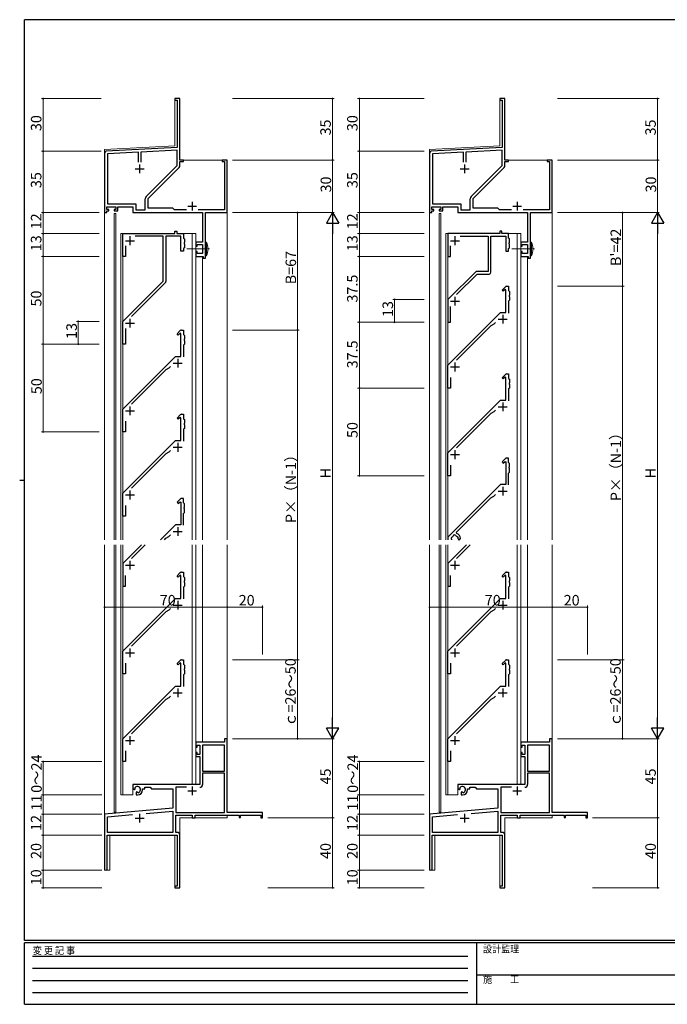
# Model space of a CAD drawing. Extents: x 0 to 793, y 0 to 564.
# Drawn here: x 0 to 369, y 0 to 561 of the extents above; entities that cross this region are included whole.
import ezdxf

# ---------------------------------------------------------------- set-up
doc = ezdxf.new("R2010")
doc.units = 0
doc.linetypes.add('HIDDEN', pattern=[0.375, 0.25, -0.125])
for name, color, linetype, lineweight in [('YKK_11', 7, 'CONTINUOUS', 30), ('YKK_12', 2, 'CONTINUOUS', 13), ('YKK_13', 4, 'CONTINUOUS', 13), ('YKK_D', 6, 'CONTINUOUS', 13)]:
    doc.layers.add(name, color=color, linetype=linetype, lineweight=lineweight)
doc.layers.add('YKK_ZWAK', color=7, linetype='CONTINUOUS')
doc.styles.get("Standard").update_dxf_attribs({"font": 'ROMANS.SHX', "bigfont": 'EXTFONT.SHX'})
doc.styles.add('YKK_OSSTYLE1', font='romans.shx', dxfattribs={"width": 0.9, "bigfont": 'EXTFONT.SHX'})

# ---------------------------------------------------------------- blocks, each defined once
blk = doc.blocks.new('A201')
at = {"layer": 'YKK_ZWAK', "color": 254, "linetype": 'Continuous'}
for p, q in [((571, 410), (21, 410)), ((21, 35), (21, 410)), ((19, 222.5), (21, 222.5)), ((571, 35), (21, 35)), ((544, 34), (21, 34)), ((21, 9), (21, 34)), ((205, 34), (205, 9)), ((21, 9), (544, 9))]:
    blk.add_line(p, q, dxfattribs=at)
at = {"layer": 'YKK_ZWAK', "color": 131, "linetype": 'HIDDEN'}
for p, q in [((24.28, 28.63), (201.57, 28.63)), ((24.28, 23.68), (201.57, 23.68)), ((24.28, 18.74), (201.57, 18.74)), ((24.28, 13.79), (201.57, 13.79))]:
    blk.add_line(p, q, dxfattribs=at)
at = {"layer": 'YKK_ZWAK', "color": 131, "linetype": 'Continuous'}
blk.add_line((205, 21), (297, 21), dxfattribs=at)
at = {"layer": 'YKK_ZWAK', "color": 131, "linetype": 'Continuous', "style": 'YKK_OSSTYLE1', "width": 0.9}
for s, p in [('変 更 記 事', (24.37, 29.39)), ('設計監理', (207.69, 30.05)), ('施\u3000\u3000工', (207.69, 17.68))]:
    blk.add_text(s, height=3, dxfattribs=at).set_placement(p)

msp = doc.modelspace()

# ---------------------------------------------------------------- linework, layer by layer
at = {"layer": 'YKK_11', "color": 0, "linetype": 'ByBlock', "lineweight": -2, "ltscale": 0.5}
for p, q in [((91.38, 516.4), (88.38, 516.4)), ((88.38, 516.4), (88.38, 515.5)), ((88.38, 515.5), (89.75, 515.5)), ((89.75, 515.5), (89.75, 488.57)), ((91.38, 497.36), (91.38, 516.4)), ((276.67, 516.4), (273.67, 516.4)), ((273.67, 516.4), (273.67, 515.5)), ((273.67, 515.5), (275.04, 515.5)), ((275.04, 515.5), (275.04, 488.57)), ((276.67, 497.36), (276.67, 516.4)), ((91.26, 497.17), (91.38, 497.36)), ((91.26, 496.63), (91.26, 497.17)), ((91.38, 496.44), (91.26, 496.63)), ((91.26, 496.17), (91.38, 496.36)), ((91.26, 495.63), (91.26, 496.17)), ((91.38, 495.44), (91.26, 495.63)), ((91.38, 496.36), (91.38, 496.44)), ((91.38, 481.4), (91.38, 495.44)), ((276.55, 497.17), (276.67, 497.36)), ((276.55, 496.63), (276.55, 497.17)), ((276.67, 496.44), (276.55, 496.63)), ((276.55, 496.17), (276.67, 496.36)), ((276.55, 495.63), (276.55, 496.17)), ((276.67, 495.44), (276.55, 495.63)), ((276.67, 496.36), (276.67, 496.44)), ((276.67, 481.4), (276.67, 495.44)), ((89.75, 488.57), (49.32, 486.45)), ((275.04, 488.57), (234.62, 486.45)), ((48.38, 485.45), (48.38, 451.4)), ((67.73, 485.78), (50.01, 484.85)), ((50.01, 484.85), (50.01, 456.33)), ((67.73, 480.1), (67.73, 485.78)), ((67.73, 480.1), (67.73, 485.78)), ((89.75, 486.94), (69.03, 485.85)), ((69.03, 485.85), (69.03, 480.1)), ((89.75, 478.28), (89.75, 486.94)), ((233.67, 485.45), (233.67, 451.4)), ((253.02, 485.78), (235.3, 484.85)), ((235.3, 484.85), (235.3, 456.33)), ((253.02, 480.1), (253.02, 485.78)), ((253.02, 480.1), (253.02, 485.78)), ((275.04, 486.94), (254.32, 485.85)), ((254.32, 485.85), (254.32, 480.1)), ((275.04, 478.28), (275.04, 486.94)), ((72.07, 460.6), (89.75, 478.28)), ((93.38, 481.4), (91.38, 481.4)), ((91.38, 478.35), (91.38, 480.5)), ((91.38, 480.5), (93.38, 480.5)), ((93.38, 480.5), (93.38, 481.4)), ((118.38, 481.4), (115.38, 481.4)), ((115.38, 481.4), (115.38, 480.5)), ((115.38, 480.5), (116.75, 480.5)), ((116.75, 480.5), (116.75, 453.03)), ((118.38, 451.4), (118.38, 481.4)), ((257.37, 460.6), (275.04, 478.28)), ((278.67, 481.4), (276.67, 481.4)), ((276.67, 478.35), (276.67, 480.5)), ((276.67, 480.5), (278.67, 480.5)), ((278.67, 480.5), (278.67, 481.4)), ((303.67, 481.4), (300.67, 481.4)), ((300.67, 481.4), (300.67, 480.5)), ((300.67, 480.5), (302.04, 480.5)), ((302.04, 480.5), (302.04, 453.03)), ((303.67, 451.4), (303.67, 481.4)), ((73.18, 459.4), (90.85, 477.07)), ((258.47, 459.4), (276.15, 477.07)), ((50.01, 456.33), (66.21, 456.33)), ((66.21, 456.33), (66.21, 453.03)), ((71.55, 453.03), (71.55, 459.33)), ((73.18, 453.9), (73.18, 459.4)), ((235.3, 456.33), (251.5, 456.33)), ((251.5, 456.33), (251.5, 453.03)), ((256.84, 453.03), (256.84, 459.33)), ((258.47, 453.9), (258.47, 459.4)), ((48.38, 451.4), (49.68, 451.4)), ((49.68, 453.2), (49.68, 454.7)), ((49.68, 454.7), (54.88, 454.7)), ((50.78, 453.2), (49.68, 453.2)), ((49.68, 451.4), (49.68, 452.4)), ((49.68, 452.4), (50.78, 452.4)), ((50.78, 452.4), (50.78, 453.2)), ((54.88, 453.2), (53.78, 453.2)), ((53.78, 453.2), (53.78, 452.4)), ((53.78, 452.4), (55.88, 452.4)), ((54.88, 454.7), (54.88, 453.2)), ((55.88, 452.4), (55.88, 454.7)), ((55.88, 454.7), (64.58, 454.7)), ((64.58, 454.7), (64.58, 451.4)), ((64.58, 451.4), (104.25, 451.4)), ((66.21, 453.03), (71.55, 453.03)), ((87.38, 453.9), (73.18, 453.9)), ((88.25, 453.03), (87.38, 453.9)), ((95.03, 453.03), (88.25, 453.03)), ((116.75, 453.03), (101.73, 453.03)), ((104.25, 451.4), (104.25, 434.5)), ((105.88, 425.4), (105.88, 451.4)), ((105.88, 451.4), (118.38, 451.4)), ((233.67, 451.4), (234.97, 451.4)), ((234.97, 453.2), (234.97, 454.7)), ((234.97, 454.7), (240.17, 454.7)), ((236.07, 453.2), (234.97, 453.2)), ((234.97, 451.4), (234.97, 452.4)), ((234.97, 452.4), (236.07, 452.4)), ((236.07, 452.4), (236.07, 453.2)), ((240.17, 453.2), (239.07, 453.2)), ((239.07, 453.2), (239.07, 452.4)), ((239.07, 452.4), (241.17, 452.4)), ((240.17, 454.7), (240.17, 453.2)), ((241.17, 452.4), (241.17, 454.7)), ((241.17, 454.7), (249.87, 454.7)), ((249.87, 454.7), (249.87, 451.4)), ((249.87, 451.4), (289.54, 451.4)), ((251.5, 453.03), (256.84, 453.03)), ((272.67, 453.9), (258.47, 453.9)), ((273.54, 453.03), (272.67, 453.9)), ((280.32, 453.03), (273.54, 453.03)), ((302.04, 453.03), (287.02, 453.03)), ((289.54, 451.4), (289.54, 434.5)), ((291.17, 425.4), (291.17, 451.4)), ((291.17, 451.4), (303.67, 451.4)), ((58.88, 426.4), (58.88, 439.4)), ((58.88, 439.4), (88.48, 439.4)), ((81.88, 437.9), (65.87, 437.9)), ((81.88, 412.4), (81.88, 437.9)), ((91.88, 437.9), (83.38, 437.9)), ((83.38, 437.9), (83.38, 412.19)), ((88.48, 439.4), (88.48, 440.9)), ((88.48, 440.9), (89.68, 440.9)), ((89.68, 440.9), (89.68, 439.4)), ((89.68, 439.4), (93.38, 439.4)), ((91.88, 429.4), (91.88, 437.9)), ((93.38, 439.4), (93.38, 436.9)), ((273.77, 439.4), (244.17, 439.4)), ((244.17, 439.4), (244.17, 426.4)), ((251.17, 437.9), (267.17, 437.9)), ((267.17, 437.9), (267.17, 417.9)), ((268.67, 417.4), (268.67, 437.9)), ((268.67, 437.9), (277.17, 437.9)), ((274.97, 440.9), (273.77, 440.9)), ((273.77, 440.9), (273.77, 439.4)), ((274.97, 439.4), (274.97, 440.9)), ((278.67, 439.4), (274.97, 439.4)), ((277.17, 437.9), (277.17, 429.4)), ((278.67, 436.9), (278.67, 439.4)), ((60.38, 432.41), (60.38, 426.4)), ((93.38, 436.9), (93.88, 436.4)), ((93.88, 434.36), (93.76, 434.17)), ((93.76, 434.17), (93.76, 433.63)), ((93.76, 433.63), (93.88, 433.44)), ((93.88, 436.4), (93.88, 434.36)), ((93.88, 433.44), (93.88, 431.4)), ((104.25, 434.5), (100.38, 434.5)), ((100.38, 434.5), (100.38, 432.2)), ((101.18, 432.2), (101.18, 433.3)), ((101.18, 433.3), (104.25, 433.3)), ((104.25, 433.3), (104.25, 428.03)), ((245.67, 426.4), (245.67, 432.41)), ((279.17, 436.4), (278.67, 436.9)), ((279.05, 434.17), (279.17, 434.36)), ((279.05, 433.63), (279.05, 434.17)), ((279.17, 433.44), (279.05, 433.63)), ((279.17, 434.36), (279.17, 436.4)), ((279.17, 431.4), (279.17, 433.44)), ((289.54, 434.5), (285.67, 434.5)), ((285.67, 434.5), (285.67, 432.2)), ((286.47, 432.2), (286.47, 433.3)), ((286.47, 433.3), (289.54, 433.3)), ((289.54, 433.3), (289.54, 428.03)), ((93.38, 429.4), (91.88, 429.4)), ((93.88, 431.4), (93.38, 430.9)), ((93.38, 430.9), (93.38, 429.4)), ((100.38, 432.2), (101.18, 432.2)), ((101.18, 429.2), (100.38, 429.2)), ((100.38, 429.2), (100.38, 426.4)), ((101.18, 428.03), (101.18, 429.2)), ((104.25, 428.03), (101.18, 428.03)), ((277.17, 429.4), (278.67, 429.4)), ((278.67, 430.9), (279.17, 431.4)), ((278.67, 429.4), (278.67, 430.9)), ((285.67, 432.2), (286.47, 432.2)), ((286.47, 429.2), (285.67, 429.2)), ((285.67, 429.2), (285.67, 426.4)), ((286.47, 428.03), (286.47, 429.2)), ((289.54, 428.03), (286.47, 428.03)), ((60.38, 426.4), (58.88, 426.4)), ((100.38, 426.4), (104.68, 426.4)), ((104.68, 426.4), (104.68, 425.4)), ((104.68, 425.4), (105.88, 425.4)), ((244.17, 426.4), (245.67, 426.4)), ((285.67, 426.4), (289.97, 426.4)), ((289.97, 426.4), (289.97, 425.4)), ((289.97, 425.4), (291.17, 425.4)), ((260.17, 417.9), (244.17, 401.9)), ((249.12, 404.72), (260.8, 416.4)), ((267.17, 417.9), (260.17, 417.9)), ((260.8, 416.4), (267.67, 416.4)), ((58.88, 389.4), (81.88, 412.4)), ((83.08, 411.49), (63.82, 392.22)), ((275.02, 407.25), (276.88, 409.11)), ((275.73, 406.54), (275.02, 407.25)), ((276.8, 407.62), (275.73, 406.54)), ((277.17, 407.46), (276.8, 407.62)), ((277.17, 394.4), (277.17, 407.46)), ((277.59, 409.4), (278.67, 409.4)), ((278.67, 409.4), (278.67, 406.9)), ((278.67, 406.9), (279.17, 406.4)), ((279.17, 404.36), (279.05, 404.17)), ((279.17, 406.4), (279.17, 404.36)), ((244.17, 401.9), (244.17, 388.9)), ((279.17, 401.4), (278.67, 400.9)), ((278.67, 400.9), (278.67, 394.11)), ((279.05, 404.17), (279.05, 403.63)), ((279.05, 403.63), (279.17, 403.44)), ((279.17, 403.44), (279.17, 401.4)), ((244.17, 364.4), (274.17, 394.4)), ((245.67, 388.9), (245.67, 397.79)), ((274.17, 394.4), (277.17, 394.4)), ((58.88, 376.4), (58.88, 389.4)), ((244.17, 388.9), (245.67, 388.9)), ((270.37, 387.77), (268.7, 386.81)), ((271.34, 388.74), (270.37, 387.77)), ((60.38, 385.29), (60.38, 376.4)), ((89.72, 382.25), (91.58, 384.11)), ((90.43, 381.54), (89.72, 382.25)), ((91.51, 382.62), (90.43, 381.54)), ((91.88, 382.46), (91.51, 382.62)), ((91.88, 369.4), (91.88, 382.46)), ((92.29, 384.4), (93.38, 384.4)), ((93.38, 384.4), (93.38, 381.9)), ((93.38, 381.9), (93.88, 381.4)), ((268.7, 386.81), (249.12, 367.22)), ((60.38, 376.4), (58.88, 376.4)), ((93.88, 376.4), (93.38, 375.9)), ((93.88, 379.36), (93.76, 379.17)), ((93.76, 379.17), (93.76, 378.63)), ((93.76, 378.63), (93.88, 378.44)), ((93.88, 381.4), (93.88, 379.36)), ((93.88, 378.44), (93.88, 376.4)), ((93.38, 375.9), (93.38, 369.11)), ((58.88, 339.4), (88.88, 369.4)), ((88.88, 369.4), (91.88, 369.4)), ((83.4, 361.81), (63.82, 342.22)), ((85.08, 362.77), (83.4, 361.81)), ((86.04, 363.74), (85.08, 362.77)), ((244.17, 351.4), (244.17, 364.4)), ((277.59, 359.4), (278.67, 359.4)), ((278.67, 359.4), (278.67, 356.9)), ((245.67, 357.45), (245.67, 351.4)), ((275.02, 357.25), (276.88, 359.11)), ((275.73, 356.54), (275.02, 357.25)), ((276.8, 357.62), (275.73, 356.54)), ((277.17, 357.46), (276.8, 357.62)), ((277.17, 344.4), (277.17, 357.46)), ((278.67, 356.9), (279.17, 356.4)), ((279.17, 354.36), (279.05, 354.17)), ((279.05, 354.17), (279.05, 353.63)), ((279.17, 356.4), (279.17, 354.36)), ((245.67, 351.4), (244.17, 351.4)), ((279.17, 351.4), (278.67, 350.9)), ((278.67, 350.9), (278.67, 344.11)), ((279.05, 353.63), (279.17, 353.44)), ((279.17, 353.44), (279.17, 351.4)), ((244.17, 314.4), (274.17, 344.4)), ((274.17, 344.4), (277.17, 344.4)), ((58.88, 326.4), (58.88, 339.4)), ((270.37, 337.77), (268.7, 336.81)), ((271.34, 338.74), (270.37, 337.77)), ((60.38, 332.45), (60.38, 326.4)), ((89.72, 334.25), (91.58, 336.11)), ((90.43, 333.54), (89.72, 334.25)), ((91.51, 334.62), (90.43, 333.54)), ((91.88, 334.46), (91.51, 334.62)), ((91.88, 321.4), (91.88, 334.46)), ((92.29, 336.4), (93.38, 336.4)), ((93.38, 336.4), (93.38, 333.9)), ((93.38, 333.9), (93.88, 333.4)), ((93.88, 331.36), (93.76, 331.18)), ((93.88, 333.4), (93.88, 331.36)), ((268.7, 336.81), (249.12, 317.22)), ((60.38, 326.4), (58.88, 326.4)), ((93.88, 328.4), (93.38, 327.9)), ((93.38, 327.9), (93.38, 321.11)), ((93.76, 331.18), (93.76, 330.63)), ((93.76, 330.63), (93.88, 330.44)), ((93.88, 330.44), (93.88, 328.4)), ((58.88, 291.4), (88.88, 321.4)), ((88.88, 321.4), (91.88, 321.4)), ((85.08, 314.77), (83.4, 313.81)), ((86.04, 315.74), (85.08, 314.77)), ((244.17, 301.4), (244.17, 314.4)), ((83.4, 313.81), (63.82, 294.22)), ((245.67, 307.45), (245.67, 301.4)), ((245.67, 301.4), (244.17, 301.4)), ((58.88, 278.4), (58.88, 291.4)), ((60.38, 284.45), (60.38, 278.4)), ((60.38, 278.4), (58.88, 278.4)), ((89.72, 244.25), (91.58, 246.11)), ((90.43, 243.54), (89.72, 244.25)), ((91.51, 244.62), (90.43, 243.54)), ((91.88, 244.46), (91.51, 244.62)), ((91.88, 231.4), (91.88, 244.46)), ((92.29, 246.4), (93.38, 246.4)), ((93.38, 246.4), (93.38, 243.9)), ((93.38, 243.9), (93.88, 243.4)), ((93.88, 243.4), (93.88, 241.36)), ((275.02, 244.25), (276.88, 246.11)), ((275.73, 243.54), (275.02, 244.25)), ((276.8, 244.62), (275.73, 243.54)), ((277.17, 244.46), (276.8, 244.62)), ((277.17, 231.4), (277.17, 244.46)), ((277.59, 246.4), (278.67, 246.4)), ((278.67, 246.4), (278.67, 243.9)), ((278.67, 243.9), (279.17, 243.4)), ((279.17, 243.4), (279.17, 241.36)), ((93.88, 238.4), (93.38, 237.9)), ((93.38, 237.9), (93.38, 231.11)), ((93.88, 241.36), (93.76, 241.18)), ((93.76, 241.18), (93.76, 240.63)), ((93.76, 240.63), (93.88, 240.44)), ((93.88, 240.44), (93.88, 238.4)), ((279.17, 238.4), (278.67, 237.9)), ((278.67, 237.9), (278.67, 231.11)), ((279.17, 241.36), (279.05, 241.18)), ((279.05, 241.18), (279.05, 240.63)), ((279.05, 240.63), (279.17, 240.44)), ((279.17, 240.44), (279.17, 238.4)), ((58.88, 201.4), (88.88, 231.4)), ((88.88, 231.4), (91.88, 231.4)), ((244.17, 201.4), (274.17, 231.4)), ((274.17, 231.4), (277.17, 231.4)), ((85.08, 224.77), (83.4, 223.81)), ((86.04, 225.74), (85.08, 224.77)), ((270.37, 224.77), (268.7, 223.81)), ((271.34, 225.74), (270.37, 224.77)), ((83.4, 223.81), (63.82, 204.22)), ((268.7, 223.81), (249.12, 204.22)), ((58.88, 188.4), (58.88, 201.4)), ((244.17, 188.4), (244.17, 201.4)), ((60.38, 194.45), (60.38, 188.4)), ((89.72, 194.25), (91.58, 196.11)), ((90.43, 193.54), (89.72, 194.25)), ((91.51, 194.62), (90.43, 193.54)), ((91.88, 194.46), (91.51, 194.62)), ((91.88, 181.4), (91.88, 194.46)), ((92.29, 196.4), (93.38, 196.4)), ((93.38, 196.4), (93.38, 193.9)), ((93.38, 193.9), (93.88, 193.4)), ((93.88, 191.36), (93.76, 191.17)), ((93.76, 191.17), (93.76, 190.63)), ((93.88, 193.4), (93.88, 191.36)), ((245.67, 194.45), (245.67, 188.4)), ((275.02, 194.25), (276.88, 196.11)), ((275.73, 193.54), (275.02, 194.25)), ((276.8, 194.62), (275.73, 193.54)), ((277.17, 194.46), (276.8, 194.62)), ((277.17, 181.4), (277.17, 194.46)), ((277.59, 196.4), (278.67, 196.4)), ((278.67, 196.4), (278.67, 193.9)), ((278.67, 193.9), (279.17, 193.4)), ((279.17, 191.36), (279.05, 191.17)), ((279.05, 191.17), (279.05, 190.63)), ((279.17, 193.4), (279.17, 191.36)), ((60.38, 188.4), (58.88, 188.4)), ((93.88, 188.4), (93.38, 187.9)), ((93.38, 187.9), (93.38, 181.11)), ((93.76, 190.63), (93.88, 190.44)), ((93.88, 190.44), (93.88, 188.4)), ((245.67, 188.4), (244.17, 188.4)), ((279.17, 188.4), (278.67, 187.9)), ((278.67, 187.9), (278.67, 181.11)), ((279.05, 190.63), (279.17, 190.44)), ((279.17, 190.44), (279.17, 188.4)), ((58.88, 151.4), (88.88, 181.4)), ((88.88, 181.4), (91.88, 181.4)), ((244.17, 151.4), (274.17, 181.4)), ((274.17, 181.4), (277.17, 181.4)), ((85.08, 174.77), (83.4, 173.81)), ((86.04, 175.74), (85.08, 174.77)), ((270.37, 174.77), (268.7, 173.81)), ((271.34, 175.74), (270.37, 174.77)), ((83.4, 173.81), (63.82, 154.22)), ((268.7, 173.81), (249.12, 154.22)), ((58.88, 138.4), (58.88, 151.4)), ((116.75, 149.4), (100.38, 149.4)), ((100.38, 149.4), (100.38, 146.6)), ((100.38, 146.6), (101.18, 146.6)), ((101.18, 146.6), (101.18, 147.77)), ((101.18, 147.77), (102.68, 147.77)), ((102.68, 147.77), (102.68, 142.5)), ((104.31, 147.77), (104.31, 132.9)), ((116.75, 147.77), (104.31, 147.77)), ((104.31, 147.77), (104.31, 132.9)), ((118.38, 151.4), (116.75, 151.4)), ((116.75, 151.4), (116.75, 149.4)), ((116.75, 132.9), (116.75, 147.77)), ((118.38, 109.4), (118.38, 151.4)), ((244.17, 138.4), (244.17, 151.4)), ((302.04, 149.4), (285.67, 149.4)), ((285.67, 149.4), (285.67, 146.6)), ((285.67, 146.6), (286.47, 146.6)), ((286.47, 146.6), (286.47, 147.77)), ((286.47, 147.77), (287.97, 147.77)), ((287.97, 147.77), (287.97, 142.5)), ((289.6, 147.77), (289.6, 132.9)), ((302.04, 147.77), (289.6, 147.77)), ((289.6, 147.77), (289.6, 132.9)), ((303.67, 151.4), (302.04, 151.4)), ((302.04, 151.4), (302.04, 149.4)), ((302.04, 132.9), (302.04, 147.77)), ((303.67, 109.4), (303.67, 151.4)), ((60.38, 144.45), (60.38, 138.4)), ((101.18, 143.6), (100.38, 143.6)), ((100.38, 143.6), (100.38, 141.3)), ((100.38, 141.3), (102.68, 141.3)), ((101.18, 142.5), (101.18, 143.6)), ((102.68, 142.5), (101.18, 142.5)), ((102.68, 141.3), (102.68, 125.4)), ((245.67, 144.45), (245.67, 138.4)), ((286.47, 143.6), (285.67, 143.6)), ((285.67, 143.6), (285.67, 141.3)), ((285.67, 141.3), (287.97, 141.3)), ((286.47, 142.5), (286.47, 143.6)), ((287.97, 142.5), (286.47, 142.5)), ((287.97, 141.3), (287.97, 125.4)), ((60.38, 138.4), (58.88, 138.4)), ((245.67, 138.4), (244.17, 138.4)), ((104.31, 132.9), (116.75, 132.9)), ((116.75, 131.7), (104.31, 131.7)), ((104.31, 131.7), (104.31, 125.37)), ((116.75, 109.4), (116.75, 131.7)), ((289.6, 132.9), (302.04, 132.9)), ((302.04, 131.7), (289.6, 131.7)), ((289.6, 131.7), (289.6, 125.37)), ((302.04, 109.4), (302.04, 131.7)), ((102.68, 125.4), (64.58, 125.4)), ((64.58, 125.4), (64.58, 123.04)), ((65.85, 123.22), (65.81, 123.68)), ((71.38, 122.9), (71.38, 123.77)), ((71.38, 123.77), (74.31, 123.77)), ((74.31, 123.77), (75.18, 122.9)), ((95.03, 123.77), (89.01, 123.77)), ((89.01, 123.77), (89.01, 109.4)), ((95.03, 123.77), (89.01, 123.77)), ((287.97, 125.4), (249.87, 125.4)), ((249.87, 125.4), (249.87, 123.04)), ((251.15, 123.22), (251.11, 123.68)), ((256.67, 122.9), (256.67, 123.77)), ((256.67, 123.77), (259.6, 123.77)), ((259.6, 123.77), (260.47, 122.9)), ((280.32, 123.77), (274.3, 123.77)), ((274.3, 123.77), (274.3, 109.4)), ((280.32, 123.77), (274.3, 123.77)), ((64.58, 123.04), (65.48, 122.52)), ((65.48, 122.52), (65.83, 122.72)), ((65.83, 122.72), (65.85, 123.22)), ((66.73, 121.16), (66.38, 120.96)), ((66.38, 120.96), (66.38, 119.4)), ((66.38, 119.4), (67.08, 119.4)), ((67.17, 120.93), (66.73, 121.16)), ((67.55, 120.66), (67.17, 120.93)), ((70.08, 122.4), (70.08, 122.9)), ((70.08, 122.9), (71.38, 122.9)), ((75.18, 122.9), (87.38, 122.9)), ((87.38, 122.9), (87.38, 111.81)), ((249.87, 123.04), (250.77, 122.52)), ((250.77, 122.52), (251.12, 122.72)), ((251.12, 122.72), (251.15, 123.22)), ((252.02, 121.16), (251.67, 120.96)), ((251.67, 120.96), (251.67, 119.4)), ((251.67, 119.4), (252.37, 119.4)), ((252.47, 120.93), (252.02, 121.16)), ((252.85, 120.66), (252.47, 120.93)), ((255.37, 122.4), (255.37, 122.9)), ((255.37, 122.9), (256.67, 122.9)), ((260.47, 122.9), (272.67, 122.9)), ((272.67, 122.9), (272.67, 111.81)), ((87.38, 111.81), (48.38, 108.4)), ((48.38, 108.4), (48.38, 77.1)), ((50.01, 106.91), (64.22, 108.15)), ((50.01, 98.03), (50.01, 106.91)), ((72.11, 108.84), (87.38, 110.18)), ((72.11, 108.84), (87.38, 110.18)), ((87.38, 110.18), (87.38, 98.03)), ((89.01, 109.4), (116.75, 109.4)), ((89.01, 98.03), (89.01, 107.77)), ((89.01, 107.77), (98.38, 107.77)), ((98.38, 107.77), (98.38, 106.4)), ((100.01, 106.4), (100.01, 107.77)), ((100.01, 107.77), (125.08, 107.77)), ((138.38, 109.4), (118.38, 109.4)), ((125.08, 107.77), (125.08, 106.6)), ((125.88, 106.6), (125.88, 107.77)), ((125.88, 107.77), (137.48, 107.77)), ((137.48, 107.77), (137.48, 106.4)), ((138.38, 106.4), (138.38, 109.4)), ((272.67, 111.81), (233.67, 108.4)), ((233.67, 108.4), (233.67, 77.1)), ((235.3, 106.91), (249.52, 108.15)), ((235.3, 98.03), (235.3, 106.91)), ((257.41, 108.84), (272.67, 110.18)), ((257.41, 108.84), (272.67, 110.18)), ((272.67, 110.18), (272.67, 98.03)), ((274.3, 109.4), (302.04, 109.4)), ((274.3, 98.03), (274.3, 107.77)), ((274.3, 107.77), (283.67, 107.77)), ((283.67, 107.77), (283.67, 106.4)), ((285.3, 106.4), (285.3, 107.77)), ((285.3, 107.77), (310.37, 107.77)), ((323.67, 109.4), (303.67, 109.4)), ((310.37, 107.77), (310.37, 106.6)), ((311.17, 106.6), (311.17, 107.77)), ((311.17, 107.77), (322.77, 107.77)), ((322.77, 107.77), (322.77, 106.4)), ((323.67, 106.4), (323.67, 109.4)), ((98.38, 106.4), (100.01, 106.4)), ((125.08, 106.6), (125.88, 106.6)), ((137.48, 106.4), (138.38, 106.4)), ((283.67, 106.4), (285.3, 106.4)), ((310.37, 106.6), (311.17, 106.6)), ((322.77, 106.4), (323.67, 106.4)), ((49.78, 77.1), (49.78, 96.4)), ((49.78, 96.4), (89.75, 96.4)), ((87.38, 98.03), (50.01, 98.03)), ((89.58, 98.03), (89.01, 98.03)), ((89.75, 96.4), (89.75, 67.3)), ((91.38, 87.36), (91.38, 96.23)), ((235.07, 77.1), (235.07, 96.4)), ((235.07, 96.4), (275.04, 96.4)), ((272.67, 98.03), (235.3, 98.03)), ((274.87, 98.03), (274.3, 98.03)), ((275.04, 96.4), (275.04, 67.3)), ((276.67, 87.36), (276.67, 96.23)), ((91.26, 87.17), (91.38, 87.36)), ((91.26, 86.63), (91.26, 87.17)), ((91.38, 86.44), (91.26, 86.63)), ((91.26, 86.17), (91.38, 86.36)), ((91.26, 85.63), (91.26, 86.17)), ((91.38, 85.44), (91.26, 85.63)), ((91.38, 86.36), (91.38, 86.44)), ((91.38, 66.4), (91.38, 85.44)), ((276.55, 87.17), (276.67, 87.36)), ((276.55, 86.63), (276.55, 87.17)), ((276.67, 86.44), (276.55, 86.63)), ((276.55, 86.17), (276.67, 86.36)), ((276.55, 85.63), (276.55, 86.17)), ((276.67, 85.44), (276.55, 85.63)), ((276.67, 86.36), (276.67, 86.44)), ((276.67, 66.4), (276.67, 85.44)), ((89.75, 67.3), (88.38, 67.3)), ((88.38, 67.3), (88.38, 66.4)), ((88.38, 66.4), (91.38, 66.4)), ((275.04, 67.3), (273.67, 67.3)), ((273.67, 67.3), (273.67, 66.4)), ((273.67, 66.4), (276.67, 66.4))]:
    msp.add_line(p, q, dxfattribs=at)
at = {"layer": 'YKK_11', "color": 2, "ltscale": 0.5}
for p, q in [((68.38, 478.9), (68.38, 473.9)), ((253.67, 478.9), (253.67, 473.9)), ((65.88, 476.4), (70.88, 476.4)), ((251.17, 476.4), (256.17, 476.4)), ((95.88, 455.1), (100.88, 455.1)), ((98.38, 457.6), (98.38, 452.6)), ((281.17, 455.1), (286.17, 455.1)), ((283.67, 457.6), (283.67, 452.6)), ((62.88, 437.9), (62.88, 432.9)), ((248.17, 437.9), (248.17, 432.9)), ((60.38, 435.4), (65.38, 435.4)), ((245.67, 435.4), (250.67, 435.4)), ((245.67, 400.9), (250.67, 400.9)), ((248.17, 403.4), (248.17, 398.4)), ((275.37, 393.1), (275.37, 388.1)), ((60.38, 388.4), (65.38, 388.4)), ((62.88, 390.9), (62.88, 385.9)), ((272.87, 390.6), (277.87, 390.6)), ((87.58, 365.6), (92.58, 365.6)), ((90.08, 368.1), (90.08, 363.1)), ((248.17, 365.9), (248.17, 360.9)), ((245.67, 363.4), (250.67, 363.4)), ((275.37, 343.1), (275.37, 338.1)), ((60.38, 338.4), (65.38, 338.4)), ((62.88, 340.9), (62.88, 335.9)), ((272.87, 340.6), (277.87, 340.6)), ((90.08, 320.1), (90.08, 315.1)), ((87.58, 317.6), (92.58, 317.6)), ((248.17, 315.9), (248.17, 310.9)), ((245.67, 313.4), (250.67, 313.4)), ((62.88, 292.9), (62.88, 287.9)), ((60.38, 290.4), (65.38, 290.4)), ((87.58, 227.6), (92.58, 227.6)), ((90.08, 230.1), (90.08, 225.1)), ((272.87, 227.6), (277.87, 227.6)), ((275.37, 230.1), (275.37, 225.1)), ((62.88, 202.9), (62.88, 197.9)), ((248.17, 202.9), (248.17, 197.9)), ((60.38, 200.4), (65.38, 200.4)), ((245.67, 200.4), (250.67, 200.4)), ((90.08, 180.1), (90.08, 175.1)), ((275.37, 180.1), (275.37, 175.1)), ((87.58, 177.6), (92.58, 177.6)), ((272.87, 177.6), (277.87, 177.6)), ((62.88, 152.9), (62.88, 147.9)), ((248.17, 152.9), (248.17, 147.9)), ((60.38, 150.4), (65.38, 150.4)), ((245.67, 150.4), (250.67, 150.4)), ((98.38, 124.2), (98.38, 119.2)), ((283.67, 124.2), (283.67, 119.2)), ((95.88, 121.7), (100.88, 121.7)), ((281.17, 121.7), (286.17, 121.7)), ((68.38, 108.6), (68.38, 103.6)), ((253.67, 108.6), (253.67, 103.6)), ((65.88, 106.1), (70.88, 106.1)), ((251.17, 106.1), (256.17, 106.1))]:
    msp.add_line(p, q, dxfattribs=at)
at = {"layer": 'YKK_11'}
for p, q in [((276.88, 311.11), (275.02, 309.25)), ((275.02, 309.25), (275.73, 308.54)), ((275.73, 308.54), (276.74, 309.55)), ((276.74, 309.55), (277.17, 309.37)), ((277.17, 309.37), (277.17, 296.4)), ((278.67, 311.4), (277.59, 311.4)), ((278.67, 308.9), (278.67, 311.4)), ((279.17, 308.4), (278.67, 308.9)), ((278.67, 302.9), (279.17, 303.4)), ((279.05, 306.18), (279.17, 306.36)), ((279.05, 305.63), (279.05, 306.18)), ((279.17, 305.44), (279.05, 305.63)), ((279.17, 306.36), (279.17, 308.4)), ((279.17, 303.4), (279.17, 305.44)), ((278.67, 296.11), (278.67, 302.9)), ((274.17, 296.4), (244.17, 266.4)), ((277.17, 296.4), (274.17, 296.4)), ((91.58, 288.11), (89.72, 286.25)), ((90.43, 285.54), (91.44, 286.55)), ((91.44, 286.55), (91.88, 286.37)), ((91.88, 286.37), (91.88, 273.4)), ((93.38, 288.4), (92.29, 288.4)), ((93.38, 285.9), (93.38, 288.4)), ((249.12, 269.22), (268.7, 288.81)), ((268.7, 288.81), (270.37, 289.77)), ((270.37, 289.77), (271.34, 290.74)), ((89.72, 286.25), (90.43, 285.54)), ((93.88, 285.4), (93.38, 285.9)), ((93.76, 283.18), (93.88, 283.36)), ((93.76, 282.63), (93.76, 283.18)), ((93.88, 282.44), (93.76, 282.63)), ((93.88, 283.36), (93.88, 285.4)), ((93.88, 280.4), (93.88, 282.44)), ((93.38, 279.9), (93.88, 280.4)), ((93.38, 273.11), (93.38, 279.9)), ((88.88, 273.4), (80.37, 264.9)), ((91.88, 273.4), (88.88, 273.4)), ((82.5, 264.9), (83.4, 265.81)), ((83.4, 265.81), (85.08, 266.77)), ((85.08, 266.77), (86.04, 267.74)), ((244.17, 266.4), (244.17, 264.9)), ((246.44, 264.9), (246.35, 264.99)), ((246.6, 266.4), (246.74, 266.48)), ((247.09, 266.84), (247.17, 266.97)), ((248.58, 267.22), (248.7, 267.12)), ((249.29, 268.4), (249.12, 269.22)), ((249.3, 266.8), (249.42, 266.76)), ((249.42, 266.76), (249.88, 266.11)), ((249.88, 266.11), (249.88, 265.98)), ((249.97, 265.39), (250.09, 265.11)), ((250.09, 265.11), (250.47, 264.73)), ((250.47, 264.73), (251.27, 265.52)), ((251.27, 265.52), (251.35, 265.77))]:
    msp.add_line(p, q, dxfattribs=at)
at = {"layer": 'YKK_11', "color": 2}
for p, q in [((272.87, 292.6), (277.87, 292.6)), ((275.37, 295.1), (275.37, 290.1)), ((87.58, 269.6), (92.58, 269.6)), ((90.08, 272.1), (90.08, 267.1)), ((62.88, 252.9), (62.88, 247.9)), ((248.17, 252.9), (248.17, 247.9)), ((60.38, 250.4), (65.38, 250.4)), ((245.67, 250.4), (250.67, 250.4))]:
    msp.add_line(p, q, dxfattribs=at)
at = {"layer": 'YKK_11', "linetype": 'ByBlock', "lineweight": -2}
for p, q in [((69.38, 261.9), (58.88, 251.4)), ((63.82, 254.22), (71.5, 261.9)), ((254.67, 261.9), (244.17, 251.4)), ((249.12, 254.22), (256.8, 261.9)), ((58.88, 251.4), (58.88, 238.4)), ((244.17, 251.4), (244.17, 238.4)), ((60.38, 238.4), (60.38, 244.45)), ((245.67, 238.4), (245.67, 244.45)), ((58.88, 238.4), (60.38, 238.4)), ((244.17, 238.4), (245.67, 238.4))]:
    msp.add_line(p, q, dxfattribs=at)
at = {"layer": 'YKK_11', "color": 0, "linetype": 'ByBlock', "lineweight": -2, "ltscale": 0.5}
for centre, radius, start, end in [((49.38, 485.45), 1, 93, 180), ((234.67, 485.45), 1, 93, 180), ((89.58, 478.35), 1.8, 315, 360), ((274.87, 478.35), 1.8, 315, 360), ((73.35, 459.33), 1.8, 135, 180), ((258.64, 459.33), 1.8, 135, 180), ((267.67, 417.4), 1, 270, 360), ((82.38, 412.19), 1, 315, 0), ((277.59, 408.4), 1, 90, 135), ((92.29, 383.4), 1, 90, 135), ((277.59, 358.4), 1, 90, 135), ((92.29, 335.4), 1, 90, 135), ((92.29, 245.4), 1, 90, 135), ((277.59, 245.4), 1, 90, 135), ((92.29, 195.4), 1, 90, 135), ((277.59, 195.4), 1, 90, 135), ((67.08, 122.4), 1.8, 285.3669, 134.6331), ((102.71, 125.37), 1.6, 270, 360), ((252.37, 122.4), 1.8, 285.3669, 134.6331), ((288, 125.37), 1.6, 270, 360), ((67.08, 122.4), 3, 270, 360), ((252.37, 122.4), 3, 270, 360), ((89.58, 96.23), 1.8, 0, 90), ((274.87, 96.23), 1.8, 0, 90), ((49.08, 77.1), 0.7, 180, 0), ((234.37, 77.1), 0.7, 180, 0)]:
    msp.add_arc(centre, radius, start, end, dxfattribs=at)
at = {"layer": 'YKK_11'}
for centre, radius, start, end in [((277.59, 310.4), 1, 90, 135), ((92.29, 287.4), 1, 90, 135), ((246.7, 265.66), 0.75, 97.2996, 242.7004), ((248.17, 265.4), 1.8, 126.9693, 143.0307), ((247.91, 266.88), 0.75, 27.2996, 172.7004), ((248.17, 265.4), 1.8, 51.2602, 73.0307), ((248.17, 265.4), 3.2, 6.6335, 69.5199), ((248.17, 265.4), 1.8, 359.7928, 18.7398)]:
    msp.add_arc(centre, radius, start, end, dxfattribs=at)
at = {"layer": 'YKK_12'}
for p, q in [((88.38, 516.4), (88.38, 489.5)), ((88.38, 516.4), (91.38, 516.4)), ((91.38, 516.4), (91.38, 481.4)), ((273.67, 516.4), (273.67, 489.5)), ((273.67, 516.4), (276.67, 516.4)), ((276.67, 516.4), (276.67, 481.4)), ((48.38, 487.4), (88.38, 489.5)), ((233.67, 487.4), (273.67, 489.5)), ((48.38, 264.9), (48.38, 487.4)), ((233.67, 264.9), (233.67, 487.4)), ((92.93, 481.4), (115.83, 481.4)), ((278.22, 481.4), (301.12, 481.4)), ((53.88, 450.9), (53.88, 264.9)), ((53.88, 450.9), (54.88, 450.9)), ((54.88, 450.9), (54.88, 264.9)), ((89.98, 451.4), (100.38, 451.4)), ((100.38, 451.4), (104.28, 451.4)), ((118.38, 264.9), (118.38, 451.7)), ((239.17, 450.9), (239.17, 264.9)), ((239.17, 450.9), (240.17, 450.9)), ((240.17, 450.9), (240.17, 264.9)), ((275.27, 451.4), (285.67, 451.4)), ((285.67, 451.4), (289.57, 451.4)), ((303.67, 264.9), (303.67, 451.7)), ((100.38, 264.9), (100.38, 434.01)), ((100.38, 264.9), (100.38, 426.7)), ((285.67, 264.9), (285.67, 426.7)), ((285.67, 264.9), (285.67, 426.7)), ((104.28, 426.4), (104.28, 264.9)), ((289.57, 426.4), (289.57, 264.9)), ((48.38, 76.4), (48.38, 261.9)), ((53.88, 261.9), (53.88, 109.6)), ((54.88, 261.9), (54.88, 109.6)), ((57.68, 261.9), (57.68, 119.4)), ((58.88, 261.9), (58.88, 119.4)), ((98.38, 125.4), (98.38, 261.9)), ((100.38, 149.4), (100.38, 261.9)), ((100.38, 125.4), (100.38, 261.9)), ((104.28, 261.9), (104.28, 149.4)), ((118.38, 151.1), (118.38, 261.9)), ((233.67, 76.4), (233.67, 261.9)), ((239.17, 261.9), (239.17, 109.6)), ((240.17, 261.9), (240.17, 109.6)), ((242.97, 261.9), (242.97, 119.4)), ((244.17, 261.9), (244.17, 119.4)), ((283.67, 125.4), (283.67, 261.9)), ((285.67, 125.4), (285.67, 261.9)), ((289.57, 261.9), (289.57, 149.4)), ((303.67, 151.1), (303.67, 261.9)), ((104.28, 149.4), (100.38, 149.4)), ((64.58, 125.4), (100.38, 125.4)), ((64.58, 125.4), (64.58, 119.4)), ((249.87, 125.4), (285.67, 125.4)), ((249.87, 125.4), (249.87, 119.4)), ((64.58, 119.4), (57.68, 119.4)), ((249.87, 119.4), (242.97, 119.4)), ((54.88, 109.6), (53.88, 109.6)), ((118.38, 107.77), (118.38, 106.4)), ((240.17, 109.6), (239.17, 109.6)), ((303.67, 107.77), (303.67, 106.4)), ((91.38, 106.4), (118.38, 106.4)), ((91.38, 106.4), (91.38, 66.4)), ((276.67, 106.4), (303.67, 106.4)), ((276.67, 106.4), (276.67, 66.4)), ((51.38, 96.4), (88.38, 96.4)), ((51.38, 96.4), (51.38, 76.4)), ((84.88, 96.4), (89.45, 96.4)), ((88.38, 96.4), (88.38, 66.4)), ((236.67, 96.4), (273.67, 96.4)), ((236.67, 96.4), (236.67, 76.4)), ((270.17, 96.4), (274.74, 96.4)), ((273.67, 96.4), (273.67, 66.4)), ((48.38, 76.4), (51.38, 76.4)), ((233.67, 76.4), (236.67, 76.4)), ((88.38, 66.4), (91.38, 66.4)), ((273.67, 66.4), (276.67, 66.4))]:
    msp.add_line(p, q, dxfattribs=at)
at = {"layer": 'YKK_12', "ltscale": 1.5}
for p, q in [((57.68, 264.9), (57.68, 439.4)), ((57.68, 439.4), (88.18, 439.4)), ((58.88, 264.9), (58.88, 439.4)), ((89.98, 439.4), (100.38, 439.4)), ((98.38, 264.9), (98.38, 439.4)), ((100.38, 264.9), (100.38, 439.4)), ((242.97, 264.9), (242.97, 439.4)), ((242.97, 439.4), (273.47, 439.4)), ((244.17, 264.9), (244.17, 439.4)), ((275.27, 439.4), (285.67, 439.4)), ((283.67, 264.9), (283.67, 439.4)), ((285.67, 264.9), (285.67, 439.4))]:
    msp.add_line(p, q, dxfattribs=at)
at = {"layer": 'YKK_13', "ltscale": 0.5}
for p, q in [((105.88, 426.7), (105.88, 434.7)), ((105.88, 434.7), (106.52, 434.64)), ((106.52, 434.64), (106.52, 426.75)), ((291.17, 426.7), (291.17, 434.7)), ((291.17, 434.7), (291.82, 434.64)), ((291.82, 434.64), (291.82, 426.75)), ((105.88, 426.7), (106.52, 426.75)), ((291.17, 426.7), (291.82, 426.75))]:
    msp.add_line(p, q, dxfattribs=at)
at = {"layer": 'YKK_13'}
for p, q in [((108.3, 430.7), (95.36, 430.7)), ((293.6, 430.7), (280.66, 430.7))]:
    msp.add_line(p, q, dxfattribs=at)
at = {"layer": 'YKK_13', "ltscale": 0.5}
for centre in [(97.88, 430.7), (283.17, 430.7)]:
    msp.add_arc(centre, 9.5, 335.4723, 24.5277, dxfattribs=at)
at = {"layer": 'YKK_D'}
for p, q in [((46.38, 516.4), (12.38, 516.4)), ((13.38, 486.4), (13.38, 516.4)), ((121.38, 516.4), (179.38, 516.4)), ((178.38, 481.4), (178.38, 516.4)), ((230.67, 516.4), (192.67, 516.4)), ((193.67, 486.4), (193.67, 516.4)), ((306.67, 516.4), (364.67, 516.4)), ((363.67, 481.4), (363.67, 516.4)), ((45.38, 486.4), (12.38, 486.4)), ((46.38, 486.4), (12.38, 486.4)), ((13.38, 451.4), (13.38, 486.4)), ((230.67, 486.4), (192.67, 486.4)), ((230.67, 486.4), (192.67, 486.4)), ((193.67, 451.4), (193.67, 486.4)), ((121.38, 481.4), (179.38, 481.4)), ((121.38, 481.4), (179.38, 481.4)), ((178.38, 451.4), (178.38, 481.4)), ((306.67, 481.4), (364.67, 481.4)), ((306.67, 481.4), (364.67, 481.4)), ((363.67, 451.4), (363.67, 481.4)), ((45.38, 451.4), (12.38, 451.4)), ((45.38, 451.4), (12.38, 451.4)), ((13.38, 439.4), (13.38, 451.4)), ((121.38, 451.4), (179.38, 451.4)), ((121.38, 451.4), (179.38, 451.4)), ((121.38, 451.4), (159.38, 451.4)), ((158.38, 384.4), (158.38, 451.4)), ((230.67, 451.4), (192.67, 451.4)), ((230.67, 451.4), (192.67, 451.4)), ((193.67, 439.4), (193.67, 451.4)), ((306.67, 451.4), (344.67, 451.4)), ((306.67, 451.4), (364.67, 451.4)), ((306.67, 451.4), (364.67, 451.4)), ((343.67, 409.4), (343.67, 451.4)), ((178.38, 158.4), (178.38, 444.4)), ((363.67, 158.4), (363.67, 444.4)), ((45.38, 439.4), (12.38, 439.4)), ((45.38, 439.4), (12.38, 439.4)), ((13.38, 426.4), (13.38, 439.4)), ((230.67, 439.4), (192.67, 439.4)), ((230.67, 439.4), (192.67, 439.4)), ((193.67, 426.4), (193.67, 439.4)), ((45.38, 426.4), (12.38, 426.4)), ((45.38, 426.4), (12.38, 426.4)), ((13.38, 376.4), (13.38, 426.4)), ((230.67, 426.4), (192.67, 426.4)), ((230.67, 426.4), (192.67, 426.4)), ((193.67, 388.9), (193.67, 426.4)), ((306.67, 409.4), (344.67, 409.4)), ((306.67, 409.4), (344.67, 409.4)), ((343.67, 196.4), (343.67, 409.4)), ((230.67, 401.9), (212.67, 401.9)), ((213.67, 388.9), (213.67, 401.9)), ((45.38, 389.4), (32.38, 389.4)), ((33.38, 376.4), (33.38, 389.4)), ((230.67, 388.9), (192.67, 388.9)), ((230.67, 388.9), (192.67, 388.9)), ((193.67, 351.4), (193.67, 388.9)), ((230.67, 388.9), (212.67, 388.9)), ((121.38, 384.4), (159.38, 384.4)), ((121.38, 384.4), (159.38, 384.4)), ((158.38, 196.4), (158.38, 384.4)), ((45.38, 376.4), (12.38, 376.4)), ((45.38, 376.4), (12.38, 376.4)), ((13.38, 326.4), (13.38, 376.4)), ((45.38, 376.4), (32.38, 376.4)), ((230.67, 351.4), (192.67, 351.4)), ((230.67, 351.4), (192.67, 351.4)), ((193.67, 301.4), (193.67, 351.4)), ((45.38, 326.4), (12.38, 326.4)), ((230.67, 301.4), (192.67, 301.4)), ((48.38, 226.4), (118.38, 226.4)), ((118.38, 199.4), (118.38, 227.4)), ((118.38, 226.4), (138.38, 226.4)), ((138.38, 199.4), (138.38, 227.4)), ((233.67, 226.4), (303.67, 226.4)), ((303.67, 199.4), (303.67, 227.4)), ((303.67, 226.4), (323.67, 226.4)), ((323.67, 199.4), (323.67, 227.4)), ((121.38, 196.4), (159.38, 196.4)), ((121.38, 196.4), (159.38, 196.4)), ((158.38, 151.4), (158.38, 196.4)), ((306.67, 196.4), (344.67, 196.4)), ((306.67, 196.4), (344.67, 196.4)), ((343.67, 151.4), (343.67, 196.4)), ((121.38, 151.4), (179.38, 151.4)), ((121.38, 151.4), (159.38, 151.4)), ((141.38, 151.4), (179.38, 151.4)), ((178.38, 151.4), (178.38, 106.4)), ((306.67, 151.4), (364.67, 151.4)), ((306.67, 151.4), (344.67, 151.4)), ((326.67, 151.4), (364.67, 151.4)), ((363.67, 151.4), (363.67, 106.4)), ((46.78, 138.4), (12.38, 138.4)), ((13.38, 138.4), (13.38, 119.4)), ((230.67, 138.4), (192.67, 138.4)), ((193.67, 138.4), (193.67, 119.4)), ((46.78, 119.4), (12.38, 119.4)), ((46.78, 119.4), (12.38, 119.4)), ((13.38, 108.4), (13.38, 119.4)), ((230.67, 119.4), (192.67, 119.4)), ((230.67, 119.4), (192.67, 119.4)), ((193.67, 108.4), (193.67, 119.4)), ((46.78, 108.4), (12.38, 108.4)), ((46.78, 108.4), (12.38, 108.4)), ((13.38, 96.4), (13.38, 108.4)), ((230.67, 108.4), (192.67, 108.4)), ((230.67, 108.4), (192.67, 108.4)), ((193.67, 96.4), (193.67, 108.4)), ((141.38, 106.4), (179.38, 106.4)), ((141.38, 106.4), (179.38, 106.4)), ((178.38, 66.4), (178.38, 106.4)), ((326.67, 106.4), (364.67, 106.4)), ((326.67, 106.4), (364.67, 106.4)), ((363.67, 66.4), (363.67, 106.4)), ((46.78, 96.4), (12.38, 96.4)), ((46.78, 96.4), (12.38, 96.4)), ((13.38, 96.4), (13.38, 76.4)), ((230.67, 96.4), (192.67, 96.4)), ((230.67, 96.4), (192.67, 96.4)), ((193.67, 96.4), (193.67, 76.4)), ((46.78, 76.4), (12.38, 76.4)), ((46.78, 76.4), (12.38, 76.4)), ((13.38, 66.4), (13.38, 76.4)), ((230.67, 76.4), (192.67, 76.4)), ((230.67, 76.4), (192.67, 76.4)), ((193.67, 66.4), (193.67, 76.4)), ((46.78, 66.4), (12.38, 66.4)), ((141.38, 66.4), (179.38, 66.4)), ((230.67, 66.4), (192.67, 66.4)), ((326.67, 66.4), (364.67, 66.4))]:
    msp.add_line(p, q, dxfattribs=at)
at = {"layer": 'YKK_D', "lineweight": -2}
for p, q in [((178.38, 451.4), (174.88, 445.34)), ((178.38, 451.4), (181.88, 445.34)), ((178.38, 451.4), (178.38, 439.28)), ((363.67, 451.4), (360.17, 445.34)), ((363.67, 451.4), (367.17, 445.34)), ((363.67, 451.4), (363.67, 439.28)), ((174.88, 445.34), (181.88, 445.34)), ((360.17, 445.34), (367.17, 445.34)), ((178.38, 151.4), (178.38, 163.52)), ((363.67, 151.4), (363.67, 163.52)), ((178.38, 151.4), (174.88, 157.46)), ((181.88, 157.46), (174.88, 157.46)), ((178.38, 151.4), (181.88, 157.46)), ((363.67, 151.4), (360.17, 157.46)), ((367.17, 157.46), (360.17, 157.46)), ((363.67, 151.4), (367.17, 157.46))]:
    msp.add_line(p, q, dxfattribs=at)
at = {"layer": 'YKK_D', "linetype": 'ByBlock', "const_width": 0.85}
for points in [[(13.38, 516.29, 1), (13.38, 516.51, 1)], [(178.38, 516.29, 1), (178.38, 516.51, 1)], [(193.67, 516.29, 1), (193.67, 516.51, 1)], [(363.67, 516.29, 1), (363.67, 516.51, 1)], [(13.38, 486.29, 1), (13.38, 486.51, 1)], [(13.38, 486.51, 1), (13.38, 486.29, 1)], [(193.67, 486.29, 1), (193.67, 486.51, 1)], [(193.67, 486.51, 1), (193.67, 486.29, 1)], [(178.38, 481.29, 1), (178.38, 481.51, 1)], [(363.67, 481.29, 1), (363.67, 481.51, 1)], [(13.38, 451.51, 1), (13.38, 451.29, 1)], [(13.38, 451.29, 1), (13.38, 451.51, 1)], [(158.38, 451.29, 1), (158.38, 451.51, 1)], [(193.67, 451.51, 1), (193.67, 451.29, 1)], [(193.67, 451.29, 1), (193.67, 451.51, 1)], [(343.67, 451.29, 1), (343.67, 451.51, 1)], [(13.38, 439.29, 1), (13.38, 439.51, 1)], [(13.38, 439.51, 1), (13.38, 439.29, 1)], [(193.67, 439.29, 1), (193.67, 439.51, 1)], [(193.67, 439.51, 1), (193.67, 439.29, 1)], [(13.38, 426.51, 1), (13.38, 426.29, 1)], [(13.38, 426.29, 1), (13.38, 426.51, 1)], [(193.67, 426.51, 1), (193.67, 426.29, 1)], [(193.67, 426.29, 1), (193.67, 426.51, 1)], [(343.67, 409.51, 1), (343.67, 409.29, 1)], [(343.67, 409.29, 1), (343.67, 409.51, 1)], [(213.67, 401.79, 1), (213.67, 402.01, 1)], [(33.38, 389.29, 1), (33.38, 389.51, 1)], [(193.67, 388.79, 1), (193.67, 389.01, 1)], [(193.67, 389.01, 1), (193.67, 388.79, 1)], [(213.67, 389.01, 1), (213.67, 388.79, 1)], [(158.38, 384.29, 1), (158.38, 384.51, 1)], [(158.38, 384.51, 1), (158.38, 384.29, 1)], [(13.38, 376.29, 1), (13.38, 376.51, 1)], [(13.38, 376.51, 1), (13.38, 376.29, 1)], [(33.38, 376.51, 1), (33.38, 376.29, 1)], [(193.67, 351.51, 1), (193.67, 351.29, 1)], [(193.67, 351.29, 1), (193.67, 351.51, 1)], [(13.38, 326.51, 1), (13.38, 326.29, 1)], [(193.67, 301.51, 1), (193.67, 301.29, 1)], [(48.48, 226.4, 1), (48.27, 226.4, 1)], [(118.27, 226.4, 1), (118.48, 226.4, 1)], [(118.48, 226.4, 1), (118.27, 226.4, 1)], [(138.27, 226.4, 1), (138.48, 226.4, 1)], [(233.78, 226.4, 1), (233.57, 226.4, 1)], [(303.57, 226.4, 1), (303.78, 226.4, 1)], [(303.78, 226.4, 1), (303.57, 226.4, 1)], [(323.57, 226.4, 1), (323.78, 226.4, 1)], [(158.38, 196.51, 1), (158.38, 196.29, 1)], [(158.38, 196.29, 1), (158.38, 196.51, 1)], [(343.67, 196.51, 1), (343.67, 196.29, 1)], [(343.67, 196.29, 1), (343.67, 196.51, 1)], [(158.38, 151.51, 1), (158.38, 151.29, 1)], [(343.67, 151.51, 1), (343.67, 151.29, 1)], [(13.38, 138.29, 1), (13.38, 138.51, 1)], [(193.67, 138.29, 1), (193.67, 138.51, 1)], [(13.38, 119.29, 1), (13.38, 119.51, 1)], [(13.38, 119.51, 1), (13.38, 119.29, 1)], [(193.67, 119.29, 1), (193.67, 119.51, 1)], [(193.67, 119.51, 1), (193.67, 119.29, 1)], [(13.38, 108.29, 1), (13.38, 108.51, 1)], [(13.38, 108.51, 1), (13.38, 108.29, 1)], [(178.38, 106.51, 1), (178.38, 106.29, 1)], [(178.38, 106.29, 1), (178.38, 106.51, 1)], [(193.67, 108.29, 1), (193.67, 108.51, 1)], [(193.67, 108.51, 1), (193.67, 108.29, 1)], [(363.67, 106.51, 1), (363.67, 106.29, 1)], [(363.67, 106.29, 1), (363.67, 106.51, 1)], [(13.38, 96.51, 1), (13.38, 96.29, 1)], [(13.38, 96.29, 1), (13.38, 96.51, 1)], [(193.67, 96.51, 1), (193.67, 96.29, 1)], [(193.67, 96.29, 1), (193.67, 96.51, 1)], [(13.38, 76.51, 1), (13.38, 76.29, 1)], [(13.38, 76.29, 1), (13.38, 76.51, 1)], [(193.67, 76.51, 1), (193.67, 76.29, 1)], [(193.67, 76.29, 1), (193.67, 76.51, 1)], [(13.38, 66.51, 1), (13.38, 66.29, 1)], [(178.38, 66.51, 1), (178.38, 66.29, 1)], [(193.67, 66.51, 1), (193.67, 66.29, 1)], [(363.67, 66.51, 1), (363.67, 66.29, 1)]]:
    msp.add_lwpolyline(points, format="xyb", close=True, dxfattribs=at)

# ---------------------------------------------------------------- block references
at = {"layer": 'YKK_ZWAK', "xscale": 1.4, "yscale": 1.4, "zscale": 1.4}
msp.add_blockref('A201', (-26.6, -12.6), dxfattribs=at)

# ---------------------------------------------------------------- texts
at = {"layer": 'YKK_D'}
for s, p in [('30', (12.38, 497.88)), ('30', (192.67, 497.88)), ('35', (177.38, 495.38)), ('35', (362.67, 495.38)), ('35', (12.38, 465.38)), ('35', (192.67, 465.38)), ('30', (177.58, 462.88)), ('30', (362.87, 462.88)), ('12', (12.38, 441.88)), ('12', (192.67, 441.88)), ('13', (12.38, 429.38)), ('13', (192.67, 429.38)), ("B'=42", (342.87, 420.96)), ('B=67', (157.58, 410.54)), ('37.5', (192.67, 400.13)), ('50', (12.38, 397.88)), ('13', (212.87, 391.88)), ('13', (32.58, 379.38)), ('37.5', (192.67, 362.63)), ('50', (12.58, 347.88)), ('50', (192.67, 322.88)), ('P×（N-1）', (342.87, 286.9)), ('P×（N-1）', (157.58, 274.4)), ('H', (177.38, 299.8)), ('H', (362.67, 299.8)), ('ｃ=26～50', (157.38, 158.22)), ('ｃ=26～50', (342.67, 158.22)), ('0～24', (12.58, 120.58)), ('0～24', (192.87, 120.58)), ('45', (177.38, 125.38)), ('45', (362.67, 125.38)), ('11', (12.58, 110.38)), ('11', (192.87, 110.38)), ('12', (12.38, 98.88)), ('12', (192.67, 98.88)), ('20', (12.38, 82.88)), ('40', (177.38, 82.88)), ('20', (192.67, 82.88)), ('40', (362.67, 82.88)), ('10', (12.38, 67.88)), ('10', (192.67, 67.88))]:
    msp.add_text(s, height=6, rotation=90, dxfattribs=at).set_placement(p)
for s, p in [('70', (79.86, 227.4)), ('20', (124.86, 227.4)), ('70', (265.15, 227.4)), ('20', (310.15, 227.4))]:
    msp.add_text(s, height=6, dxfattribs=at).set_placement(p)

doc.saveas('drawing.dxf')
